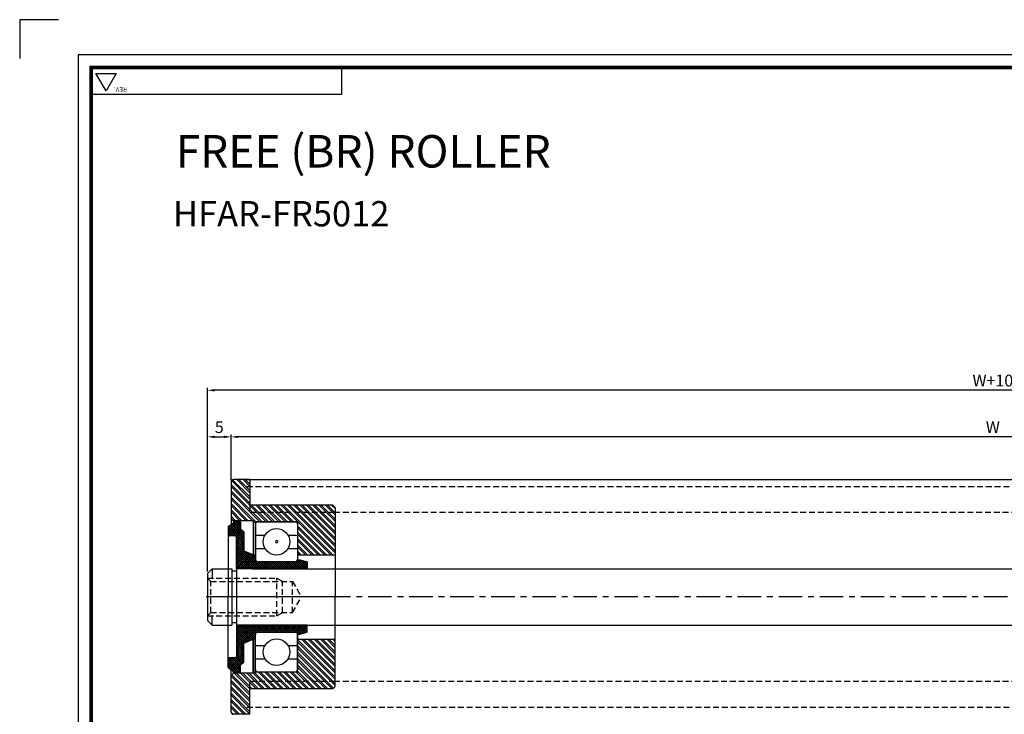
# Model space of a CAD drawing. Units: millimetres. Extents: x 517 to 1375, y 1150 to 1445.
# Drawn here: x 957 to 1166, y 1297 to 1445 of the extents above; entities that cross this region are included whole.
import ezdxf

# ---------------------------------------------------------------- set-up
doc = ezdxf.new("R2010")
doc.units = ezdxf.units.MM
doc.header["$LTSCALE"] = 5
for name, pattern in [('CEN1', [1.75, 1, -0.25, 0.25, -0.25]), ('CENTER', [2, 1.25, -0.25, 0.25, -0.25]), ('HIDDEN', [0.375, 0.25, -0.125]), ('HIDDEN2', [4.762499999999999, 3.175, -1.5875])]:
    doc.linetypes.add(name, pattern=pattern)
for name, color, linetype in [('23', 1, 'Continuous'), ('40', 7, 'Continuous'), ('BOM-UDEF', 3, 'Continuous'), ('CL', 1, 'CENTER'), ('LIN', 7, 'Continuous'), ('ROLLER', 7, 'HIDDEN2')]:
    doc.layers.add(name, color=color, linetype=linetype)
doc.styles.add('SIMPLEX', font='SIMPLEX', dxfattribs={"height": 2})
doc.styles.get("Standard").update_dxf_attribs({"font": 'txt.shx', "bigfont": 'whgtxt.shx'})
doc.dimstyles.new('ISO-25', dxfattribs={"dimtxt": 2.5, "dimasz": 2.5, "dimexe": 1.25, "dimexo": 0.625, "dimtad": 1, "dimtxsty": 'Standard', "dimcen": 2.5, "dimadec": 0, "dimazin": 0, "dimtfac": 1, "dimtmove": 0, "dimatfit": 3, "dimfxl": 0, "dimarcsym": 0})

# ---------------------------------------------------------------- blocks, each defined once
blk = doc.blocks.new('HS_BOM', base_point=(4504.539347285599, -10331.15731038159))
at = {"layer": 'BOM-UDEF', "color": 0}
blk.add_circle((4504.539347285599, -10331.15731038159), 0.25, dxfattribs=at)
blk = doc.blocks.new('*D47')
at = {"color": 252, "lineweight": -2, "transparency": 16777216}
for p, q in [((996.6586222682281, 1328.448334225249), (996.6586222682281, 1356.851979380122)), ((998.1586222682281, 1356.351979380122), (1000.167662491104, 1356.351979380122)), ((1001.667662491104, 1347.548334225253), (1001.667662491104, 1356.851979380122))]:
    blk.add_line(p, q, dxfattribs=at)
at = {"color": 252, "transparency": 16777216}
for points in [[(998.1586222682281, 1356.601979380122), (998.1586222682281, 1356.101979380122), (996.6586222682281, 1356.351979380122)], [(1000.167662491104, 1356.601979380122), (1000.167662491104, 1356.101979380122), (1001.667662491104, 1356.351979380122)]]:
    blk.add_solid(points, dxfattribs=at)
at = {"layer": 'Defpoints', "color": 0, "transparency": 16777216}
for p in [(1001.667662491104, 1356.351979380122), (1001.667662491104, 1347.148334225253), (996.6586222682281, 1328.048334225249)]:
    blk.add_point(p, dxfattribs=at)
at = {"color": 0, "transparency": 16777216, "insert": (999.1631423796662, 1358.101979380122), "char_height": 2.5, "attachment_point": 5}
blk.add_mtext('5', dxfattribs=at)
blk = doc.blocks.new('*D76')
at = {"color": 252, "lineweight": -2, "transparency": 16777216}
for p, q in [((1001.667662491104, 1347.148334225241), (1001.667662491104, 1356.851979380122)), ((1324.922942169417, 1356.351979380122), (1003.167662491104, 1356.351979380122)), ((1326.422942169417, 1347.148334225253), (1326.422942169417, 1356.851979380122))]:
    blk.add_line(p, q, dxfattribs=at)
at = {"color": 252, "transparency": 16777216}
for points in [[(1003.167662491104, 1356.601979380122), (1003.167662491104, 1356.101979380122), (1001.667662491104, 1356.351979380122)], [(1324.922942169417, 1356.601979380122), (1324.922942169417, 1356.101979380122), (1326.422942169417, 1356.351979380122)]]:
    blk.add_solid(points, dxfattribs=at)
at = {"layer": 'Defpoints', "color": 0, "transparency": 16777216}
for p in [(1001.667662491104, 1356.351979380122), (1001.667662491104, 1346.748334225241), (1326.422942169417, 1346.748334225253)]:
    blk.add_point(p, dxfattribs=at)
at = {"color": 0, "transparency": 16777216, "insert": (1164.045302330261, 1358.101979380122), "char_height": 2.5, "attachment_point": 5}
blk.add_mtext('W', dxfattribs=at)
blk = doc.blocks.new('*D77')
at = {"color": 252, "lineweight": -2, "transparency": 16777216}
for p, q in [((996.6586222682281, 1327.648334225249), (996.6586222682281, 1366.77432600628)), ((1329.922982392293, 1366.27432600628), (998.1586222682281, 1366.27432600628)), ((1331.422982392293, 1327.648334225249), (1331.422982392293, 1366.77432600628))]:
    blk.add_line(p, q, dxfattribs=at)
at = {"color": 252, "transparency": 16777216}
for points in [[(998.1586222682281, 1366.52432600628), (998.1586222682281, 1366.02432600628), (996.6586222682281, 1366.27432600628)], [(1329.922982392293, 1366.52432600628), (1329.922982392293, 1366.02432600628), (1331.422982392293, 1366.27432600628)]]:
    blk.add_solid(points, dxfattribs=at)
at = {"layer": 'Defpoints', "color": 0, "transparency": 16777216}
for p in [(996.6586222682281, 1366.27432600628), (996.6586222682281, 1327.248334225249), (1331.422982392293, 1327.248334225249)]:
    blk.add_point(p, dxfattribs=at)
at = {"color": 0, "transparency": 16777216, "insert": (1164.040802330261, 1368.02432600628), "char_height": 2.5, "attachment_point": 5}
blk.add_mtext('W+10', dxfattribs=at)

msp = doc.modelspace()

# ---------------------------------------------------------------- hatches: boundary and pattern name
h = msp.add_hatch()
h.set_pattern_fill('ANSI32', color=252, scale=0.1, style=0)
h.set_pattern_definition([(135, (1887.611687396653, -7.155638126106624), (0.6735192090801866, 0.6735192090801867), []), (135, (1887.162674396653, -7.155638126106624), (0.6735192090801866, 0.6735192090801867), [])])
h.paths.add_polyline_path([(1005.667662491104, 1340.248334225252), (1023.867862491105, 1340.248334225252), (1023.867862491105, 1331.248334225251), (1015.866522161346, 1331.248334225251), (1015.866522161346, 1337.748334225252), (1015.866522161346, 1338.248334225251), (1006.866522161345, 1338.248334225253), (1006.866522161345, 1338.198334225252), (1006.467627839502, 1338.198334225251), (1006.367627839502, 1338.318334225252), (1006.367627839502, 1338.498334225251), (1002.167662491104, 1338.498334225251), (1001.667662491105, 1338.99833422525), (1001.667662491104, 1346.748334225253, -0.4142135623730951), (1002.167662491104, 1347.248334225253), (1005.667662491104, 1347.248334225253), (1005.667662491104, 1341.824381755312)])
h.paths.add_polyline_path([(1005.667662491104, 1340.248334225252), (1005.667662491104, 1341.824381755312), (1023.367862491104, 1341.824381755312), (1023.867862491104, 1341.324381755312), (1023.867862491104, 1340.248334225253)], flags=17)
h.paths.add_polyline_path([(1015.866522161346, 1313.248334225253), (1023.867862491105, 1313.248334225253), (1023.867862491104, 1304.248334225252), (1005.667662491104, 1304.248334225252), (1005.667662491104, 1302.672286695192), (1005.667662491104, 1297.248334225251), (1002.167662491104, 1297.248334225251, -0.4142135623730951), (1001.667662491104, 1297.748334225251), (1001.667662491104, 1305.498334225254), (1002.167662491103, 1305.998334225253), (1006.367627839502, 1305.998334225253), (1006.367627839502, 1306.178334225253), (1006.467627839502, 1306.298334225252), (1006.866522161345, 1306.298334225253), (1006.866522161345, 1306.248334225251), (1015.866522161346, 1306.248334225253)])
h.paths.add_polyline_path([(1005.667662491104, 1302.672286695192), (1005.667662491104, 1304.248334225252), (1023.867862491104, 1304.248334225252), (1023.867862491104, 1303.172286695193), (1023.367862491104, 1302.672286695192)], flags=17)
h = msp.add_hatch()
h.set_pattern_fill('ANSI37', color=30, scale=0.1, style=0)
h.set_pattern_definition([(135, (1887.611687396653, -7.155638126106624), (0.2245064030267288, 0.2245064030267289), []), (45.00000000000001, (1887.611687396653, -7.155638126106624), (0.2245064030267289, -0.2245064030267288), [])])
h.paths.add_polyline_path([(1001.066622161347, 1337.248334225246), (1002.466622161348, 1338.248334225246), (1003.666622161347, 1338.248334225246), (1003.666622161347, 1336.748334225259), (1004.366622161347, 1336.14833422526), (1004.366622161347, 1332.10629610951), (1006.866522161346, 1331.048334225252), (1006.866522161347, 1329.748334225252), (1002.866662384222, 1329.748334225252), (1002.866662384222, 1334.948334225247, 0.4142135623730951), (1002.566662384222, 1335.248334225246), (1001.666622161347, 1335.248334225246), (1001.266622161347, 1335.248334225246, -0.4142135623727621), (1001.066622161347, 1335.448334225247)])
h.paths.add_polyline_path([(1002.866662384222, 1329.748334225252), (1006.866522161345, 1329.748334225252), (1015.966522161347, 1329.748334225252), (1015.966522161346, 1330.148334225252), (1016.366522161347, 1330.148334225252), (1017.866522161348, 1329.748334225252), (1017.866522161348, 1328.248334225252), (1006.866522161346, 1328.248334225252), (1006.866522161346, 1328.448334225252), (1003.166662384222, 1328.448334225252, -0.414213562373095), (1002.866662384222, 1328.748334225251)])
h.paths.add_polyline_path([(1002.866662384222, 1315.748334225252, -0.41421356237365), (1003.166662384222, 1316.048334225253), (1006.866522161346, 1316.048334225253), (1006.866522161347, 1316.248334225253), (1017.866522161347, 1316.248334225252), (1017.866522161348, 1314.748334225252), (1016.366522161346, 1314.348334225253), (1015.966522161346, 1314.348334225252), (1015.966522161347, 1314.748334225252), (1006.866522161345, 1314.748334225253), (1002.866662384222, 1314.748334225252)])
h.paths.add_polyline_path([(1002.866662384222, 1314.748334225252), (1006.866522161347, 1314.748334225253), (1006.866522161346, 1313.448334225253), (1004.366622161347, 1312.390372340995), (1004.366622161348, 1308.348334225244), (1003.666622161348, 1307.748334225245), (1003.666622161347, 1306.248334225259), (1002.466622161338, 1306.248334225259), (1001.066622161347, 1307.248334225253), (1001.066622161347, 1309.048334225258, -0.4142135623735946), (1001.266622161347, 1309.248334225258), (1002.566662384222, 1309.248334225258, 0.4142135623730951), (1002.866662384222, 1309.548334225258)])

# ---------------------------------------------------------------- linework, layer by layer
for p, q in [((1001.667662491104, 1346.748334225253), (1001.667662491105, 1337.677648746501)), ((1005.667662491104, 1347.248334225253), (1002.167662491104, 1347.248334225253)), ((1005.045162491104, 1347.248334225253), (1172.997431033846, 1347.248334225254)), ((1005.667662491104, 1347.248334225253), (1005.667662491104, 1341.824381755312)), ((1023.367862491104, 1341.824381755312), (1005.667662491104, 1341.824381755312)), ((1023.367862491104, 1341.824381755312), (1023.867862491104, 1341.324381755312)), ((1023.867862491104, 1341.324381755312), (1023.867862491105, 1322.248334225252)), ((1002.167662491104, 1338.498334225251), (1001.667662491104, 1338.998334225251)), ((1006.367627839502, 1338.498334225251), (1002.167662491104, 1338.498334225251)), ((1002.167662491104, 1338.498334225251), (1002.167662491104, 1338.034791603643)), ((1006.367627839502, 1338.498334225251), (1006.367627839502, 1331.259467141282)), ((1006.467627839502, 1338.198334225252), (1006.367627839502, 1338.318334225251)), ((1006.467627839502, 1338.198334225252), (1006.866522161345, 1338.198334225252)), ((1006.467627839502, 1331.217146973105), (1006.467627839502, 1338.198334225252)), ((1015.866522161346, 1338.248334225251), (1006.866522161345, 1338.248334225253)), ((1006.866522161345, 1338.248334225253), (1006.866522161345, 1329.748334225252)), ((1015.866522161346, 1338.248334225251), (1015.866522161346, 1329.748334225252)), ((1006.866522161346, 1331.048334225252), (1006.866522161345, 1329.748334225252)), ((1015.866522161346, 1331.248334225251), (1023.867862491105, 1331.248334225251)), ((1006.866522161345, 1329.748334225252), (1015.966522161347, 1329.748334225252)), ((997.6586222682317, 1328.248334225249), (997.6586222682317, 1326.248334225245)), ((1001.866522161346, 1328.248334225249), (1001.866522161346, 1316.248334225249)), ((1002.866522161346, 1327.74679727441), (1001.866522161346, 1327.74679727441)), ((1002.866522161346, 1328.248334225249), (1002.866522161346, 1316.248334225251)), ((1017.866522161348, 1328.248334225252), (1002.866522161346, 1328.248334225252)), ((1002.866522161346, 1322.248334225249), (1002.866522161346, 1316.048334225253)), ((1023.867862491104, 1303.172286695192), (1023.867862491105, 1322.248334225252)), ((997.6586222682281, 1316.248334225249), (997.6586222682281, 1318.248334225246)), ((1002.866522161346, 1316.749871176088), (1001.866522161346, 1316.749871176088)), ((1017.866522161348, 1316.248334225253), (1002.866522161346, 1316.248334225253)), ((1006.866522161346, 1313.448334225253), (1006.866522161345, 1314.748334225253)), ((1006.866522161345, 1306.248334225251), (1006.866522161345, 1314.748334225253)), ((1015.866522161346, 1306.248334225253), (1015.866522161346, 1314.748334225252)), ((1006.367627839502, 1305.998334225253), (1006.367627839502, 1313.237201309222)), ((1006.467627839502, 1313.2795214774), (1006.467627839502, 1306.298334225253)), ((1015.866522161346, 1313.248334225253), (1023.867862491105, 1313.248334225253)), ((1001.667662491104, 1297.748334225251), (1001.667662491104, 1306.819019703997)), ((1002.167662491104, 1305.998334225254), (1001.667662491104, 1305.498334225254)), ((1002.167662491104, 1305.998334225253), (1002.167662491104, 1306.461876846855)), ((1006.367627839502, 1305.998334225253), (1002.167662491104, 1305.998334225253)), ((1006.467627839502, 1306.298334225253), (1006.367627839502, 1306.178334225253)), ((1006.467627839502, 1306.298334225253), (1006.866522161345, 1306.298334225252)), ((1015.866522161346, 1306.248334225253), (1006.866522161345, 1306.248334225251)), ((1005.667662491104, 1297.248334225251), (1005.667662491104, 1302.672286695193)), ((1023.367862491104, 1302.672286695192), (1005.667662491104, 1302.672286695192)), ((1023.367862491104, 1302.672286695192), (1023.867862491104, 1303.172286695192)), ((1005.667662491104, 1297.248334225251), (1002.167662491104, 1297.248334225251))]:
    msp.add_line(p, q)
at = {"color": 251, "linetype": 'HIDDEN'}
for p, q in [((1005.045162491104, 1345.748334225254), (1172.997431033846, 1345.748334225256)), ((1172.997431033846, 1340.24833422525), (1023.245362491105, 1340.248334225252)), ((996.6586222682281, 1326.248334225245), (997.3352047682283, 1325.571751725245)), ((996.6586222682281, 1326.248334225245), (1011.458622268231, 1326.248334225245)), ((997.3352047682283, 1318.924916725246), (997.3352047682283, 1325.571751725245)), ((997.3352047682283, 1325.571751725245), (1014.782039768231, 1325.571751725245)), ((1011.458622268231, 1318.248334225245), (1011.458622268231, 1326.248334225245)), ((1011.458622268231, 1326.248334225245), (1012.630463158229, 1325.571751725245)), ((1012.630463158229, 1318.924916725246), (1012.630463158229, 1325.571751725245)), ((1014.782039768231, 1318.924916725246), (1014.782039768231, 1325.571751725245)), ((1014.782039768231, 1325.571751725245), (1016.70098103273, 1322.248334225245)), ((1014.782039768231, 1318.924916725246), (1016.70098103273, 1322.248334225245)), ((996.6586222682281, 1318.248334225245), (997.3352047682283, 1318.924916725246)), ((996.6586222682281, 1318.248334225245), (1011.458622268231, 1318.248334225245)), ((997.3352047682283, 1318.924916725246), (1014.782039768231, 1318.924916725246)), ((1011.458622268231, 1318.248334225245), (1012.630463158229, 1318.924916725246)), ((1172.997431033846, 1304.248334225249), (1023.245362491105, 1304.248334225246)), ((1005.045162491104, 1298.748334225245), (1172.997431033846, 1298.748334225244))]:
    msp.add_line(p, q, dxfattribs=at)
at = {"color": 30, "linetype": 'HIDDEN'}
for p, q in [((1005.667662491104, 1341.824381755312), (1005.667662491104, 1340.248334225252)), ((1023.867862491104, 1340.248334225252), (1005.667662491104, 1340.248334225252)), ((1023.867862491104, 1304.248334225252), (1005.667662491104, 1304.248334225252)), ((1005.667662491104, 1302.672286695192), (1005.667662491104, 1304.248334225252))]:
    msp.add_line(p, q, dxfattribs=at)
at = {"color": 30}
for p, q in [((1001.066622161347, 1337.248334225246), (1002.466622161348, 1338.248334225246)), ((1001.066622161347, 1337.248334225246), (1001.066622161346, 1322.248334225239)), ((1002.466622161348, 1338.248334225246), (1003.666622161347, 1338.248334225246)), ((1003.666622161347, 1338.248334225246), (1003.666622161347, 1336.748334225259)), ((1002.171062384222, 1335.24833422526), (1001.266622161347, 1335.24833422526)), ((1002.566662384222, 1335.248334225246), (1001.266622161347, 1335.248334225246)), ((1002.171062384222, 1335.24833422526), (1001.666622161347, 1335.24833422526)), ((1002.566662384222, 1335.248334225246), (1001.666622161347, 1335.248334225246)), ((1002.866662384222, 1328.748334225253), (1002.866662384222, 1334.948334225252)), ((1002.866662384222, 1328.248334225249), (1002.866662384222, 1334.948334225247)), ((1003.666622161347, 1336.748334225259), (1004.366622161347, 1336.14833422526)), ((1004.366622161347, 1336.14833422526), (1004.366622161347, 1332.10629610951)), ((1004.366622161347, 1332.10629610951), (1006.866522161346, 1331.048334225252)), ((1006.866522161346, 1328.448334225252), (1003.166662384222, 1328.448334225252)), ((1003.166662384222, 1328.448334225253), (1003.166662384222, 1328.248334225249)), ((1015.966522161347, 1329.748334225252), (1015.966522161346, 1330.148334225252)), ((1015.966522161346, 1330.148334225252), (1016.366522161346, 1330.148334225252)), ((1016.366522161346, 1330.148334225252), (1017.866522161348, 1329.748334225252)), ((1017.866522161348, 1329.748334225252), (1017.866522161348, 1328.248334225249)), ((1001.066622161347, 1307.248334225259), (1001.066622161346, 1322.248334225266)), ((1002.866662384222, 1316.248334225249), (1002.866662384222, 1309.548334225258)), ((1003.166662384222, 1316.248334225249), (1003.166662384222, 1316.048334225252)), ((1006.866522161346, 1316.048334225253), (1003.166662384222, 1316.048334225253)), ((1017.866522161348, 1314.748334225252), (1017.866522161348, 1316.248334225251)), ((1002.866662384222, 1315.748334225252), (1002.866662384222, 1309.548334225252)), ((1006.866522161345, 1314.748334225253), (1015.966522161347, 1314.748334225252)), ((1015.966522161347, 1314.748334225252), (1015.966522161346, 1314.348334225253)), ((1015.966522161346, 1314.348334225253), (1016.366522161346, 1314.348334225253)), ((1016.366522161346, 1314.348334225253), (1017.866522161348, 1314.748334225252)), ((1004.366622161347, 1312.390372340995), (1006.866522161346, 1313.448334225253)), ((1004.366622161347, 1308.348334225244), (1004.366622161347, 1312.390372340995)), ((1002.171062384222, 1309.248334225245), (1001.266622161347, 1309.248334225245)), ((1002.566662384222, 1309.248334225258), (1001.266622161347, 1309.248334225258)), ((1002.171062384222, 1309.248334225245), (1001.666622161347, 1309.248334225245)), ((1002.566662384222, 1309.248334225258), (1001.666622161347, 1309.248334225258)), ((1003.666622161347, 1307.748334225245), (1004.366622161347, 1308.348334225244)), ((1003.666622161347, 1306.248334225259), (1003.666622161347, 1307.748334225245)), ((1001.066622161347, 1307.248334225253), (1002.466622161348, 1306.248334225252)), ((1002.466622161348, 1306.248334225259), (1003.666622161347, 1306.248334225259))]:
    msp.add_line(p, q, dxfattribs=at)
at = {"color": 5}
for p, q in [((1006.866522161346, 1329.748334225252), (1006.866522161346, 1337.748334225252)), ((1007.366522161346, 1338.248334225252), (1015.366522161346, 1338.248334225252)), ((1015.866522161346, 1337.748334225252), (1015.866522161346, 1329.748334225252)), ((1006.866522161346, 1335.414859225252), (1008.913100861346, 1335.414859225252)), ((1013.819943461346, 1335.414859225252), (1015.866522161346, 1335.414859225252)), ((1006.866522161346, 1332.581809225252), (1008.913100861346, 1332.581809225252)), ((1013.819943461346, 1332.581809225252), (1015.866522161346, 1332.581809225252)), ((1015.366522161346, 1329.748334225252), (1007.366522161346, 1329.748334225252)), ((1006.866522161346, 1306.748334225252), (1006.866522161346, 1314.748334225253)), ((1007.366522161346, 1314.748334225252), (1015.366522161346, 1314.748334225252)), ((1015.866522161346, 1314.748334225252), (1015.866522161346, 1306.748334225252)), ((1006.866522161346, 1311.914859225252), (1008.913100861346, 1311.914859225252)), ((1013.819943461346, 1311.914859225252), (1015.866522161346, 1311.914859225252)), ((1006.866522161346, 1309.081809225252), (1008.913100861346, 1309.081809225252)), ((1013.819943461346, 1309.081809225252), (1015.866522161346, 1309.081809225252)), ((1015.366522161346, 1306.248334225252), (1007.366522161346, 1306.248334225252))]:
    msp.add_line(p, q, dxfattribs=at)
at = {"color": 40, "linetype": 'HIDDEN'}
for p, q in [((1006.866522161345, 1329.748334225252), (1002.866662384222, 1329.748334225252)), ((1006.866522161345, 1314.748334225253), (1002.866662384222, 1314.748334225253))]:
    msp.add_line(p, q, dxfattribs=at)
at = {"color": 1, "linetype": 'CEN1'}
msp.add_line((1333.399501481952, 1322.248334225252), (996.4062333261135, 1322.248334225249), dxfattribs=at)
at = {"color": 5}
for centre in [(1011.366522161346, 1333.998334225252), (1011.366522161346, 1310.498334225252)]:
    msp.add_circle(centre, 2.83305, dxfattribs=at)
for centre, start, end in [((1002.167662491104, 1346.748334225253), 90, 180), ((1002.167662491104, 1297.748334225251), 180, 270)]:
    msp.add_arc(centre, 0.5, start, end)
for centre, start, end in [((1007.366522161346, 1337.748334225252), 90, 180), ((1015.366522161346, 1337.748334225252), 0, 90), ((1007.366522161346, 1330.248334225252), 180, 270), ((1015.366522161346, 1330.248334225252), 270, 0), ((1007.366522161346, 1314.248334225252), 90, 180), ((1015.366522161346, 1314.248334225252), 0, 90), ((1007.366522161346, 1306.748334225252), 180, 270), ((1015.366522161346, 1306.748334225252), 270, 0)]:
    msp.add_arc(centre, 0.5, start, end, dxfattribs=at)
at = {"color": 30}
for centre, radius, start, end in [((1001.266622161347, 1335.448334225247), 0.2, 180, 270), ((1002.566662384222, 1334.948334225247), 0.3, 0, 90), ((1002.566662384222, 1334.948334225247), 0.3, 0, 90), ((1003.166662384222, 1328.748334225252), 0.2999999999997272, 180, 270), ((1003.166662384222, 1315.748334225252), 0.2999999999997272, 90, 180), ((1002.566662384222, 1309.548334225258), 0.3, 270, 0), ((1002.566662384222, 1309.548334225258), 0.3, 270, 0), ((1001.266622161347, 1309.048334225258), 0.2, 90, 180)]:
    msp.add_arc(centre, radius, start, end, dxfattribs=at)
at = {"layer": '23'}
for p, q in [((1367.696631432403, 1437.757877385963), (969.0677674322603, 1437.757877385963)), ((969.0677674322603, 1437.757877385963), (969.0677674322603, 1157.075381385861)), ((1025.30379943228, 1429.29758938596), (1025.30379943228, 1434.771893385962)), ((1025.30379943228, 1429.29758938596), (972.0537514322601, 1429.29758938596))]:
    msp.add_line(p, q, dxfattribs=at)
msp.add_lwpolyline([(964.9205674322591, 1445.222837385966), (956.626167432255, 1445.222837385966), (956.626167432255, 1436.928437385961)], dxfattribs=at)
msp.add_lwpolyline([(975.0397354322597, 1430.04408538596), (972.8847870995131, 1433.776565385961), (977.1946837650082, 1433.776565385961)], close=True, dxfattribs=at)
at = {"layer": '40'}
for p, q in [((1365.208311432402, 1435.269557385962), (971.5560874322599, 1435.269557385962)), ((971.5560874322599, 1435.269557385962), (971.5560874322599, 1159.563701385862)), ((1365.042589320402, 1435.103835273955), (971.7218095442589, 1435.103835273955)), ((971.7218095442589, 1435.103835273955), (971.7218095442589, 1159.729423497869)), ((1364.876867208403, 1434.938113161963), (971.8875316562587, 1434.938113161963)), ((971.8875316562587, 1434.938113161963), (971.8875316562587, 1159.895145609861)), ((1364.710647432402, 1434.771893385962), (972.0537514322601, 1434.771893385962)), ((972.0537514322601, 1434.771893385962), (972.0537514322601, 1160.061365385862))]:
    msp.add_line(p, q, dxfattribs=at)
at = {"layer": 'CL'}
for p, q in [((1023.721892368861, 1322.248334225249), (998.5660112168199, 1322.248334225249)), ((1025.844393313073, 1322.248334225252), (1000.739014358774, 1322.248334225252))]:
    msp.add_line(p, q, dxfattribs=at)
at = {"layer": 'ROLLER', "color": 0, "linetype": 'ByBlock'}
for p, q in [((997.6586222682281, 1328.248334225249), (996.6586222682281, 1327.248334225249)), ((996.6586222682281, 1327.248334225249), (996.6586222682281, 1317.248334225249)), ((997.6586222682317, 1328.248334225249), (1001.866522161346, 1328.248334225249)), ((1006.244022161346, 1328.248334225249), (1172.997431033846, 1328.248334225249)), ((997.6586222682281, 1316.248334225249), (996.6586222682281, 1317.248334225249)), ((997.6586222682281, 1316.248334225249), (1001.866522161346, 1316.248334225249)), ((1006.244022161346, 1316.248334225251), (1172.997431033845, 1316.24833422525))]:
    msp.add_line(p, q, dxfattribs=at)

# ---------------------------------------------------------------- block references
at = {"layer": 'BOM-UDEF', "color": 5, "xscale": -1}
msp.add_blockref('HS_BOM', (1011.366522161346, 1333.998334225252), dxfattribs=at)

# ---------------------------------------------------------------- texts
at = {"layer": '23', "style": 'SIMPLEX'}
msp.add_text('REV.', height=0.9953280000003595, rotation=180, dxfattribs=at).set_placement((979.518711432263, 1430.79058138596))
at = {"layer": 'LIN'}
msp.add_text('HFAR-FR5012', height=5.388768, dxfattribs=at).set_placement((989.2877063596188, 1401.196164983236))
at = {"layer": 'LIN', "insert": (989.8801673158088, 1420.64903177397), "char_height": 6.919537363200002, "width": 134.555904, "attachment_point": 1}
msp.add_mtext('{\\fHYgtrE|b0|i0|c129|p18;FREE (BR) ROLLER}', dxfattribs=at)

# ---------------------------------------------------------------- dimensions: what is measured, and where the dimension line sits
for base, p1, p2, text, picture, middle in [((996.6586222682281, 1366.27432600628), (1331.422982392293, 1327.248334225249), (996.6586222682281, 1327.248334225249), 'W+10', '*D77', (1164.040802330261, 1368.02432600628)), ((1001.667662491104, 1356.351979380122), (1326.422942169417, 1346.748334225253), (1001.667662491104, 1346.748334225241), 'W', '*D76', (1164.045302330261, 1358.101979380122))]:
    dim = msp.add_linear_dim(base=base, p1=p1, p2=p2, text=text, dimstyle='ISO-25', override={"dimasz": 1.5, "dimexe": 0.5, "dimexo": 0.4, "dimgap": 0.5, "dimdec": 1, "dimclrd": 252, "dimclre": 252, "dimtdec": 1})
    dim.commit()
    dim.dimension.update_dxf_attribs({"geometry": picture, "text_midpoint": middle})
dim = msp.add_linear_dim(base=(1001.667662491104, 1356.351979380122), p1=(996.6586222682281, 1328.048334225249), p2=(1001.667662491104, 1347.148334225253), dimstyle='ISO-25', override={"dimasz": 1.5, "dimexe": 0.5, "dimexo": 0.4, "dimgap": 0.5, "dimdec": 1, "dimclrd": 252, "dimclre": 252, "dimtdec": 1})
dim.commit()
dim.dimension.update_dxf_attribs({"geometry": '*D47', "text_midpoint": (999.1631423796662, 1358.101979380122)})

doc.saveas('drawing.dxf')
